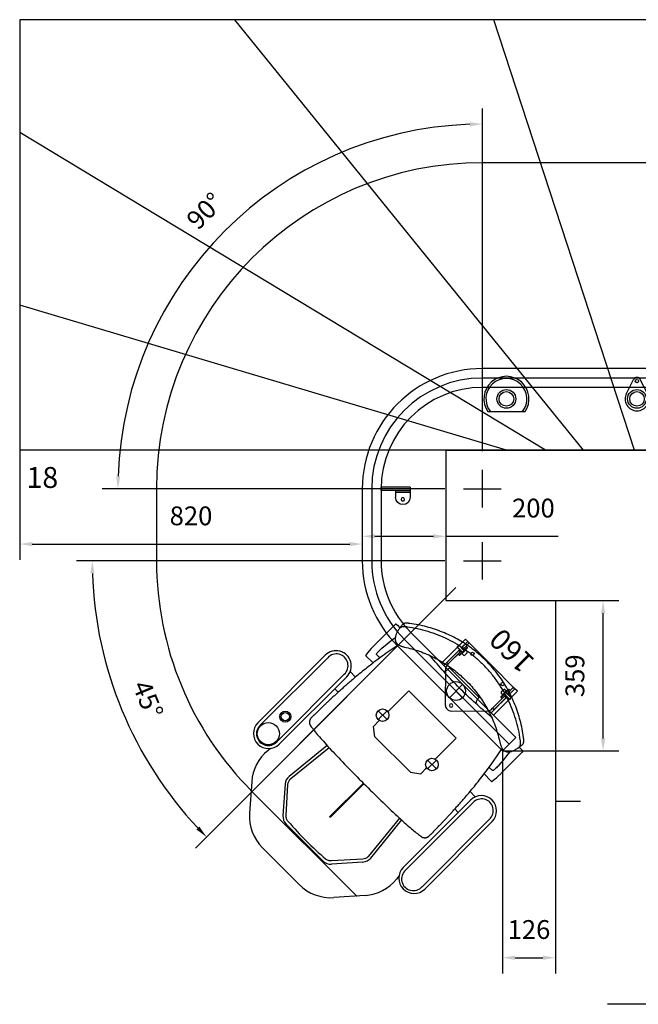
# Model space of a CAD drawing. Extents: x -16198 to -8822, y -37274 to -29458.
# Drawn here: x -16198 to -14717, y -31813 to -29458 of the extents above; entities that cross this region are included whole.
import ezdxf

# ---------------------------------------------------------------- set-up
doc = ezdxf.new("R2010")
doc.units = 0
doc.header["$LTSCALE"] = 75
doc.header["$PDMODE"] = 35
doc.header["$PDSIZE"] = 5
doc.layers.get('0').update_dxf_attribs({"linetype": 'CONTINUOUS'})
doc.layers.get('Defpoints').update_dxf_attribs({"linetype": 'CONTINUOUS'})
for name, color, linetype in [('06___PRT_ALL_SURFS', 7, 'CONTINUOUS'), ('AXIS', 7, 'CONTINUOUS'), ('konstrukcyjna', 7, 'CONTINUOUS')]:
    doc.layers.add(name, color=color, linetype=linetype)
doc.styles.get("Standard").update_dxf_attribs({"font": 'simplex'})
doc.dimstyles.get("Standard").update_dxf_attribs({"dimscale": 15, "dimtxt": 3, "dimasz": 2, "dimexe": 2.5, "dimexo": 0, "dimgap": 0.1, "dimtad": 0, "dimdec": 1, "dimzin": 1, "dimdsep": 46, "dimtxsty": 'Standard', "dimcen": -3, "dimdle": 1.25, "dimclrd": 6, "dimclre": 6, "dimclrt": 6, "dimadec": 1, "dimazin": 0, "dimtfac": 1, "dimtdec": 1, "dimtofl": 0, "dimtmove": 2, "dimatfit": 3, "dimfxl": 1, "dimtvp": 1.5, "dimtolj": 1, "dimtzin": 1, "dimarcsym": 0})

# ---------------------------------------------------------------- blocks, each defined once
blk = doc.blocks.new('VP recht')
at = {"color": 2, "linetype": 'Continuous'}
for p, q in [((62.6, 592.5), (-62.6, 592.5)), ((-192.1, 499.2), (-142.5, 556.1)), ((192.1, 499.2), (142.5, 556.1)), ((-216.7, 410), (-217.6, 418.6)), ((216.8, 411.1), (217.6, 418.6))]:
    blk.add_line(p, q, dxfattribs=at)
at = {"color": 7, "linetype": 'Continuous'}
for p, q in [((-131.8, 446.6), (-82.2, 503.6)), ((-126.5, 442.1), (-76.7, 498.1)), ((-76.7, 498.1), (-76.7, 498.1)), ((-63.5, 504.6), (-63.3, 504.7)), ((62.6, 512.5), (-62.6, 512.5)), ((63.3, 504.7), (63.5, 504.6)), ((76.7, 498.1), (126.5, 442.1)), ((131.8, 446.6), (82.2, 503.6)), ((-125.9, 310.2), (-138, 426.9)), ((-119.2, 310.5), (-131.4, 427.1)), ((-1, 425.5), (-1, 312.5)), ((1, 312.5), (1, 425.5)), ((131.4, 427.1), (119.2, 310.5)), ((125.9, 310.2), (138, 426.9)), ((126.5, 442.1), (126.5, 442.1))]:
    blk.add_line(p, q, dxfattribs=at)
for p, q in [((22.5, 0), (-22.5, 0)), ((0, 22.5), (0, -22.5))]:
    blk.add_line(p, q)
blk.add_circle((0, 0), 22.5)
at = {"color": 2, "linetype": 'Continuous'}
for centre, start, end in [((-62.6, 486.5), 90, 138.9452), ((62.6, 486.5), 41.0548, 90), ((-112.2, 429.5), 138.9452, 185.9275), ((112.2, 429.5), 354.0725, 41.0548)]:
    blk.add_arc(centre, 106, start, end, dxfattribs=at)
at = {"color": 7, "linetype": 'Continuous'}
for centre, radius, start, end in [((-62.6, 486.5), 26, 90, 138.9452), ((0, -393.7), 900.5, 90.0006, 94.0334), ((0, -393.7), 900.5, 85.9666, 89.9994), ((62.6, 486.5), 26, 41.0548, 90), ((-112.2, 429.5), 26, 138.9452, 185.9275), ((-111.7, 429.2), 19.8, 180.0219, 185.9422), ((111.7, 429.2), 19.8, 354.0578, 359.9782), ((112.2, 429.5), 26, 354.0725, 41.0548)]:
    blk.add_arc(centre, radius, start, end, dxfattribs=at)
for points, knots in [([(-76.7, 498.1), (-75.8, 499.1), (-74, 500.8), (-70.8, 502.8), (-67.2, 504.2), (-64.7, 504.5), (-63.5, 504.6)], [0, 0, 0, 0, 0.250036, 0.500018, 0.750034, 1, 1, 1, 1]), ([(63.5, 504.6), (64.7, 504.5), (67.2, 504.2), (70.8, 502.8), (74, 500.8), (75.8, 499.1), (76.7, 498.1)], [0, 0, 0, 0, 0.250036, 0.500018, 0.750034, 1, 1, 1, 1]), ([(0, 426.5), (0.3, 426.5), (0.8, 426.3), (1, 425.8), (1, 425.5)], [0, 0, 0, 0, 0.5, 1, 1, 1, 1]), ([(126.5, 442.1), (128.1, 440.4), (130.6, 436.3), (131.5, 431.5), (131.5, 429.1)], [0, 0, 0, 0, 0.499989, 1, 1, 1, 1])]:
    blk.add_open_spline(points, degree=3, knots=knots, dxfattribs=at)
for points in [[(-131.5, 429.1), (-131.5, 431.5), (-131, 433.9), (-130.2, 436.1)], [(-130.2, 436.1), (-129.4, 438.3), (-128.1, 440.4), (-126.5, 442.1)], [(-1, 425.5), (-1, 425.8), (-0.8, 426.3), (-0.3, 426.5), (0, 426.5)]]:
    blk.add_open_spline(points, degree=3, dxfattribs=at)
blk = doc.blocks.new('Onderframe')
at = {"color": 1}
for p, q in [((-60, 214.5), (-80, 199.5)), ((60, 214.5), (-60, 214.5)), ((60, 214.5), (80, 199.5)), ((-80, 179.6), (-80, 199.5)), ((80, 179.6), (80, 199.5)), ((-80, 79.5), (-80, 150.4)), ((80, 79.5), (80, 150.4)), ((80, 79.5), (-80, 79.5))]:
    blk.add_line(p, q, dxfattribs=at)
for p, q in [((22.5, 0), (-22.5, 0)), ((0, 22.5), (0, -22.5))]:
    blk.add_line(p, q)
blk.add_circle((0, 0), 22.5)
blk = doc.blocks.new('Zitframe standaard')
at = {"color": 7, "linetype": 'Continuous'}
for p, q in [((-281.9, 387.7), (-281.9, 159.8)), ((-273.5, 159.8), (-273.5, 388.2)), ((-217.5, 388.2), (-217.5, 159.8)), ((-209.1, 159.8), (-209.1, 387.7)), ((209.1, 388.9), (209.1, 160.7)), ((209.1, 388.9), (209.1, 388.9)), ((217.5, 160.7), (217.5, 389.3)), ((273.5, 389.3), (273.5, 160.7)), ((281.9, 388.9), (281.9, 388.9)), ((281.9, 388.9), (281.9, 160.7)), ((209.1, 322.6), (209.1, 322.6)), ((209.1, 321.3), (209.1, 321.3)), ((281.9, 322.6), (281.9, 322.6)), ((281.9, 321.3), (281.9, 321.3)), ((-209.1, 201.3), (-197.5, 201.3)), ((-204.7, 201.3), (-204.7, 201.3)), ((197.5, 201.3), (209.1, 201.3)), ((204.7, 201.3), (204.7, 201.3)), ((-193.7, 146.3), (-211.6, 146.3)), ((211.9, 146.3), (194.5, 146.3)), ((-215.4, 71.4), (-215.4, 71.4)), ((-210.7, 92.9), (-187.8, 92.7)), ((-196.9, 72.1), (-196.9, 72.1)), ((-196.7, 72.4), (-196.4, 72.7)), ((-196.7, 72.4), (-196.7, 72.4)), ((210.7, 92.9), (187.8, 92.7)), ((196.7, 72.4), (196.7, 72.4)), ((196.9, 72.1), (196.9, 72.1)), ((212.6, 92.8), (211, 92.8)), ((215.4, 71.4), (215.4, 71.4)), ((-215.5, 59.9), (-215.5, -7.2)), ((183.8, 65.8), (183.9, 66)), ((215.5, -8), (215.5, 59.9)), ((-215.5, -7.2), (-215.5, -8.3)), ((-215.5, -8.3), (-215.5, -8.9)), ((-215.5, -8.9), (-215.5, -9.5)), ((-215.5, -9.5), (-215.5, -9.9)), ((-214.5, -12.1), (-210.7, -12.2)), ((-210.7, -12.2), (-201.9, -12.1)), ((210.7, -12.2), (201.9, -12.1)), ((214.5, -12.1), (210.7, -12.2)), ((215.5, -8.9), (215.5, -8)), ((215.5, -9.5), (215.5, -8.9))]:
    blk.add_line(p, q, dxfattribs=at)
at = {"color": 6, "linetype": 'Continuous'}
blk.add_line((199.4, 257), (199.4, 259.5), dxfattribs=at)
for p, q in [((-68.5, 165), (-98.5, 165)), ((-83.5, 180), (-83.5, 150)), ((98.5, 165), (68.5, 165)), ((83.5, 180), (83.5, 150)), ((-210.7, 92.9), (-212.6, 92.8)), ((22.5, 0), (-22.5, 0)), ((0, 22.5), (0, -22.5))]:
    blk.add_line(p, q)
at = {"color": 3, "linetype": 'Continuous'}
for p, q in [((-50, -25.1), (-50, -30.5)), ((-50, -28.3), (50, -28.3)), ((50, -25.1), (50, -30.5))]:
    blk.add_line(p, q, dxfattribs=at)
at = {"color": 6, "linetype": 'Continuous'}
for points in [[(0, 312.5), (-7.5, 312.5), (-15, 312.5), (-22.4, 312.4), (-29.7, 312.4), (-36.9, 312.4), (-44.1, 312.3), (-51.2, 312.2), (-58.2, 312.1), (-65.2, 312), (-72, 311.9), (-78.8, 311.7), (-85.5, 311.6), (-92.1, 311.4), (-98.6, 311.2), (-104.9, 311), (-111.2, 310.8), (-117.2, 310.6), (-123.2, 310.3), (-128.9, 310.1), (-134.3, 309.8), (-139.5, 309.5), (-144.3, 309.2), (-148.9, 308.9), (-153.3, 308.6), (-157.4, 308.3), (-161.4, 308), (-165.2, 307.6), (-168.9, 307.3), (-172.4, 306.9), (-175.8, 306.5), (-178.9, 306.1), (-181.9, 305.7), (-184.7, 305.4), (-187.2, 305)], [(187.2, 305), (184.7, 305.4), (181.9, 305.7), (178.9, 306.1), (175.8, 306.5), (172.4, 306.9), (168.9, 307.3), (165.2, 307.6), (161.4, 308), (157.4, 308.3), (153.3, 308.6), (148.9, 308.9), (144.3, 309.2), (139.5, 309.5), (134.3, 309.8), (128.9, 310.1), (123.2, 310.3), (117.2, 310.6), (111.2, 310.8), (104.9, 311), (98.6, 311.2), (92.1, 311.4), (85.5, 311.6), (78.8, 311.7), (72, 311.9), (65.2, 312), (58.2, 312.1), (51.2, 312.2), (44.1, 312.3), (36.9, 312.4), (29.7, 312.4), (22.4, 312.4), (15, 312.5), (7.5, 312.5), (0, 312.5)], [(-187.2, 305), (-187.5, 304.9), (-187.8, 304.8), (-188.1, 304.8), (-188.4, 304.7), (-188.7, 304.6), (-189, 304.5), (-189.3, 304.4), (-189.6, 304.3), (-189.9, 304.2), (-190.3, 304.1), (-190.6, 304), (-190.9, 303.9), (-191.2, 303.7), (-191.5, 303.6), (-191.8, 303.4), (-192.1, 303.2), (-192.4, 303), (-192.7, 302.9), (-193, 302.7), (-193.3, 302.5), (-193.6, 302.2), (-193.9, 302), (-194.2, 301.8), (-194.5, 301.5), (-194.8, 301.3), (-195.1, 301), (-195.4, 300.7), (-195.6, 300.5), (-195.9, 300.2), (-196.2, 299.9), (-196.4, 299.6), (-196.7, 299.2), (-196.9, 298.9), (-197.1, 298.6), (-197.3, 298.3), (-197.6, 297.9), (-197.8, 297.6), (-198, 297.2), (-198.1, 296.9), (-198.3, 296.5), (-198.5, 296.1), (-198.6, 295.8), (-198.8, 295.4), (-198.9, 295), (-199, 294.7), (-199.2, 294.3), (-199.3, 293.9), (-199.4, 293.5), (-199.4, 293.1), (-199.5, 292.7), (-199.6, 292.4), (-199.6, 292), (-199.7, 291.6), (-199.7, 291.2), (-199.7, 290.8), (-199.7, 290.5), (-199.8, 290.1)], [(-199.8, 290.1), (-199.7, 289.1), (-199.7, 288.1), (-199.7, 287), (-199.7, 286), (-199.7, 284.9), (-199.7, 283.9), (-199.7, 282.8), (-199.7, 281.8), (-199.7, 280.7), (-199.7, 279.6), (-199.7, 278.5), (-199.7, 277.4), (-199.6, 276.3), (-199.6, 275.2), (-199.6, 274.1), (-199.6, 273), (-199.6, 271.9), (-199.6, 270.8), (-199.6, 269.7), (-199.5, 268.6), (-199.5, 267.4), (-199.5, 266.3), (-199.5, 265.2), (-199.5, 264), (-199.5, 262.9), (-199.4, 261.8), (-199.4, 260.6), (-199.4, 259.5), (-199.4, 257)], [(199.8, 290.1), (199.7, 290.5), (199.7, 290.8), (199.7, 291.2), (199.7, 291.6), (199.6, 292), (199.6, 292.4), (199.5, 292.7), (199.4, 293.1), (199.4, 293.5), (199.3, 293.9), (199.2, 294.3), (199, 294.7), (198.9, 295), (198.8, 295.4), (198.6, 295.8), (198.5, 296.1), (198.3, 296.5), (198.1, 296.9), (198, 297.2), (197.8, 297.6), (197.6, 297.9), (197.3, 298.3), (197.1, 298.6), (196.9, 298.9), (196.7, 299.2), (196.4, 299.6), (196.2, 299.9), (195.9, 300.2), (195.6, 300.5), (195.4, 300.7), (195.1, 301), (194.8, 301.3), (194.5, 301.5), (194.2, 301.8), (193.9, 302), (193.6, 302.2), (193.3, 302.5), (193, 302.7), (192.7, 302.9), (192.4, 303), (192.1, 303.2), (191.8, 303.4), (191.5, 303.6), (191.2, 303.7), (190.9, 303.9), (190.6, 304), (190.3, 304.1), (189.9, 304.2), (189.6, 304.3), (189.3, 304.4), (189, 304.5), (188.7, 304.6), (188.4, 304.7), (188.1, 304.8), (187.8, 304.8), (187.5, 304.9), (187.2, 305)], [(199.4, 259.5), (199.4, 260.6), (199.4, 261.8), (199.5, 262.9), (199.5, 264), (199.5, 265.2), (199.5, 266.3), (199.5, 267.4), (199.5, 268.6), (199.6, 269.7), (199.6, 270.8), (199.6, 271.9), (199.6, 273), (199.6, 274.1), (199.6, 275.2), (199.6, 276.3), (199.7, 277.4), (199.7, 278.5), (199.7, 279.6), (199.7, 280.7), (199.7, 281.8), (199.7, 282.8), (199.7, 283.9), (199.7, 284.9), (199.7, 286), (199.7, 287), (199.7, 288.1), (199.7, 289.1), (199.8, 290.1)], [(-199.4, 257), (-199.3, 255.5), (-199.3, 254), (-199.3, 252.3), (-199.2, 250.6), (-199.2, 248.8), (-199.1, 247), (-199.1, 245.1), (-199, 243.1), (-199, 241.2), (-198.9, 239.2), (-198.9, 237.2), (-198.8, 235.2), (-198.7, 233.1), (-198.7, 231), (-198.6, 229), (-198.5, 226.8), (-198.5, 224.7), (-198.4, 222.5), (-198.3, 220.4), (-198.2, 218.2), (-198.1, 215.9), (-198, 213.7), (-197.9, 211.4), (-197.8, 209.2), (-197.7, 206.9), (-197.6, 204.5), (-197.5, 202.2), (-197.4, 199.8), (-197.3, 197.4), (-197.1, 195), (-197, 192.5), (-196.9, 190), (-196.7, 187.5), (-196.6, 185), (-196.4, 182.4), (-196.2, 179.8), (-196.1, 177.1), (-195.9, 174.4), (-195.7, 171.6), (-195.5, 168.6), (-195.3, 165.5), (-195, 162.2), (-194.7, 158.7), (-194.4, 155), (-194.1, 151.2), (-193.8, 147.2), (-193.4, 143.1), (-193, 138.9), (-192.6, 134.6), (-192.2, 130.1), (-191.7, 125.6), (-191.2, 120.9), (-190.7, 116.1), (-190.1, 111.2), (-189.5, 106.2), (-188.9, 101), (-185, 71.1), (-179.9, 42.7), (-178.8, 37.1), (-177.7, 31.5), (-176.6, 26), (-175.5, 20.5), (-175.1, 19)], [(183.9, 66), (184.9, 72.4), (185.8, 78.5), (186.7, 84.5), (187.4, 90.2), (188.2, 95.7), (188.9, 101), (189.5, 106.2), (190.1, 111.2), (190.7, 116.1), (191.2, 120.9), (191.7, 125.6), (192.2, 130.1), (192.6, 134.6), (193, 138.9), (193.4, 143.1), (193.8, 147.2), (194.1, 151.2), (194.4, 155), (194.7, 158.7), (195, 162.2), (195.3, 165.5), (195.5, 168.6), (195.7, 171.6), (195.9, 174.4), (196.1, 177.1), (196.2, 179.8), (196.4, 182.4), (196.6, 185), (196.7, 187.5), (196.9, 190), (197, 192.5), (197.1, 195), (197.3, 197.4), (197.4, 199.8), (197.5, 202.2), (197.6, 204.5), (197.7, 206.9), (197.8, 209.2), (197.9, 211.4), (198, 213.7), (198.1, 215.9), (198.2, 218.2), (198.3, 220.4), (198.4, 222.5), (198.5, 224.7), (198.5, 226.8), (198.6, 229), (198.7, 231), (198.7, 233.1), (198.8, 235.2), (198.9, 237.2), (198.9, 239.2), (199, 241.2), (199, 243.1), (199.1, 245.1), (199.1, 247), (199.2, 248.8), (199.2, 250.6), (199.3, 252.3), (199.3, 254), (199.3, 255.5), (199.4, 257)], [(175.1, 19), (175.5, 20.5), (176.6, 26), (177.7, 31.5), (178.8, 37.1), (179.9, 42.7), (180.9, 48.4), (181.9, 54.1), (182.9, 59.9), (183.8, 65.8)]]:
    blk.add_lwpolyline(points, dxfattribs=at)
at = {"color": 7, "linetype": 'Continuous'}
for points in [[(-215.4, 71.4), (-215.5, 70), (-215.5, 68.3), (-215.5, 66.4), (-215.5, 64.3), (-215.5, 62.1), (-215.5, 59.9)], [(-213.6, 91.9), (-214.5, 85.1), (-215.1, 78.2), (-215.4, 71.4)], [(-198.1, 58.7), (-198.1, 61.5), (-198.1, 64.2), (-198, 66.5), (-197.8, 68.6), (-197.6, 70.2), (-197.3, 71.4), (-196.9, 72.1)], [(-196.9, 72.1), (-196.8, 72.2), (-196.7, 72.4), (-196.7, 72.4)], [(-196.4, 72.7), (-196.2, 72.8), (-185.3, 72.9)], [(185, 72.9), (196.2, 72.8), (196.4, 72.7), (196.7, 72.4)], [(196.7, 72.4), (196.7, 72.4), (196.8, 72.2), (196.9, 72.1)], [(196.9, 72.1), (197.3, 71.4), (197.6, 70.2), (197.8, 68.6), (198, 66.5), (198.1, 64.2), (198.1, 61.5)], [(215.4, 71.4), (215.1, 78.2), (214.5, 85.1), (213.6, 91.9)], [(215.5, 59.9), (215.5, 62.1), (215.5, 64.3), (215.5, 66.4), (215.5, 68.3), (215.5, 70), (215.4, 71.4)], [(-197.8, 52.8), (-198, 55.7), (-198.1, 58.7)], [(-193.5, 11.8), (-194.4, 19.1), (-196.5, 36.8), (-197.8, 52.8)], [(197.8, 52.8), (196.5, 36.8), (194.4, 19.1), (193.5, 11.8)], [(198.1, 61.5), (198.1, 58.7), (198, 55.7), (197.8, 52.8)], [(-215.5, -9.9), (-215.5, -10.1), (-215.5, -10.3), (-215.5, -10.4), (-215.5, -10.6), (-215.5, -10.7), (-215.5, -10.8), (-215.5, -10.9), (-215.5, -11), (-215.5, -11.1), (-215.5, -11.1), (-215.5, -11.2), (-215.4, -11.3), (-215.4, -11.4), (-215.3, -11.6), (-215.2, -11.8), (-215, -11.9), (-214.8, -12), (-214.6, -12.1), (-214.5, -12.1)], [(-104.1, -16), (-102.2, -15.8), (-96, -15.3), (-89.9, -14.7), (-83.9, -14.2), (-77.8, -13.8), (-71.8, -13.3), (-65.7, -12.9), (-59.7, -12.6), (-53.7, -12.3), (-47.7, -12), (-41.7, -11.7), (-35.7, -11.5), (-29.8, -11.3), (-23.8, -11.2), (-17.8, -11.1), (-11.9, -11), (-5.9, -10.9), (0, -10.9)], [(0, -10.9), (5.9, -10.9), (11.9, -11), (17.8, -11.1), (23.8, -11.2), (29.8, -11.3), (35.7, -11.5), (41.7, -11.7), (47.7, -12), (53.7, -12.3), (59.7, -12.6), (65.7, -12.9), (71.8, -13.3), (77.8, -13.8), (83.9, -14.2), (89.9, -14.7), (96, -15.3), (102.2, -15.8), (104.1, -16)], [(214.5, -12.1), (214.6, -12.1), (214.8, -12), (215, -11.9), (215.2, -11.8), (215.3, -11.6), (215.4, -11.4), (215.4, -11.3), (215.5, -11.2), (215.5, -11.1), (215.5, -11.1), (215.5, -11), (215.5, -10.9), (215.5, -10.8), (215.5, -10.7), (215.5, -10.6), (215.5, -10.5), (215.5, -10.3), (215.5, -10.1), (215.5, -9.9), (215.5, -9.5)]]:
    blk.add_lwpolyline(points, dxfattribs=at)
at = {"color": 2}
blk.add_circle((245.5, 389.8), 26.5, dxfattribs=at)
for centre, radius in [((245.5, 332.1), 13), ((245.5, 332.1), 10), ((-83.5, 165), 15), ((83.5, 165), 15), ((0, 0), 22.5)]:
    blk.add_circle(centre, radius)
for centre, radius, start, end in [((-245.5, 387.6), 36.4, 0.1665, 179.8335), ((245.5, 388.6), 36.4, 0.4818, 179.5182), ((-245.5, 390), 28, 356.1534, 183.8466), ((245.5, 390.1), 28, 358.2816, 181.7184), ((-245.5, 159.8), 36.4, 180.053, 359.947), ((-245.5, 158.8), 28, 177.8604, 2.1396), ((245.5, 160.4), 36.4, 179.6167, 0.3833), ((245.5, 159.4), 28, 177.3244, 2.6756)]:
    blk.add_arc(centre, radius, start, end)
at = {"color": 6, "linetype": 'Continuous'}
for centre, start, end in [((-199.4, 290.1), 179.1413, 180.2732), ((199.4, 290.1), 359.7268, 0.8587)]:
    blk.add_arc(centre, 0.322, start, end, dxfattribs=at)
at = {"color": 7, "linetype": 'Continuous'}
for centre, radius, start, end in [((-212.6, 91.8), 1, 104.6869, 171.5569), ((-212.6, 91.8), 1, 91.0571, 104.6733), ((210.7, 92.4), 0.5, 56.731, 90.5), ((212.6, 91.8), 1, 8.442, 88.2445), ((212.6, 91.8), 0.963, 88.2155, 88.9561)]:
    blk.add_arc(centre, radius, start, end, dxfattribs=at)
at = {"color": 3, "linetype": 'Continuous'}
for centre, start, end in [((-70, -25.1), 0, 39.7384), ((70, -25.1), 140.2616, 180)]:
    blk.add_arc(centre, 20, start, end, dxfattribs=at)
at = {"color": 7, "linetype": 'Continuous'}
for points in [[(-217.7, 227.8), (-217.6, 227.8), (-217.6, 227.8), (-217.5, 227.8)], [(-217.5, 226.4), (-217.6, 226.4), (-217.6, 226.4), (-217.7, 226.4)]]:
    blk.add_open_spline(points, degree=3, dxfattribs=at)
at = {"color": 6, "linetype": 'Continuous'}
for points, knots in [([(200.1, -18), (200.1, -18.1), (200.1, -18.2), (200, -18.5), (199.8, -18.7), (199.5, -19.1), (199.2, -19.5), (198.6, -20.1), (197.8, -21), (196.5, -22.1), (195, -23.4), (193.4, -24.7), (192.2, -25.6), (191.6, -26.1)], [0, 0, 0, 0, 0.015481, 0.037225, 0.065938, 0.101788, 0.144727, 0.194595, 0.314114, 0.457879, 0.622725, 0.804878, 1, 1, 1, 1]), ([(201.5, -9.5), (201.5, -9.9), (201.5, -11.2), (201.3, -13.3), (200.8, -15.7), (200.4, -17.3), (200.1, -18)], [0.1614403, 0.1614403, 0.1614403, 0.1614403, 0.2667489, 0.5285933, 0.7763867, 1, 1, 1, 1]), ([(-191.6, -26.1), (-184.9, -31.2), (-171, -40.8), (-149, -53.7), (-126, -64.8), (-102, -74.1), (-77.2, -81.4), (-51.8, -86.7), (-26, -89.9), (-8.7, -90.7), (0, -90.7)], [0, 0, 0, 0, 0.123002, 0.246554, 0.370734, 0.49557, 0.62103, 0.747024, 0.873409, 1, 1, 1, 1]), ([(191.6, -26.1), (184.9, -31.2), (171, -40.8), (149, -53.7), (126, -64.8), (102, -74.1), (77.2, -81.4), (51.8, -86.7), (26, -89.9), (8.7, -90.7), (0, -90.7)], [0, 0, 0, 0, 0.123002, 0.246554, 0.370734, 0.49557, 0.62103, 0.747024, 0.873409, 1, 1, 1, 1])]:
    blk.add_open_spline(points, degree=3, knots=knots, dxfattribs=at)
at = {"layer": '06___PRT_ALL_SURFS', "color": 7, "linetype": 'Continuous'}
for p, q in [((-202.9, -22.9), (-202.8, -24.9)), ((-202.5, -17.1), (-202.7, -19.1)), ((202.7, -19.1), (202.5, -17.1)), ((202.8, -24.9), (202.9, -22.9))]:
    blk.add_line(p, q, dxfattribs=at)
at = {"layer": '06___PRT_ALL_SURFS', "color": 6, "linetype": 'Continuous'}
for points in [[(-160.8, 12.2), (-161.9, 12.9), (-163.5, 13.9), (-165.1, 14.8), (-166.6, 15.6), (-168.1, 16.4), (-169.5, 17), (-170.9, 17.6), (-172.2, 18.1), (-173.5, 18.5), (-174.7, 18.9), (-175.9, 19.2), (-177.1, 19.3), (-178.2, 19.5), (-179.3, 19.5), (-180.3, 19.5), (-181.4, 19.4), (-182.4, 19.3), (-183.4, 19.1), (-184.3, 18.8), (-185.3, 18.5), (-186.3, 18.1), (-187.2, 17.6), (-188.1, 17), (-189.1, 16.4), (-190, 15.6), (-190.9, 14.8), (-191.7, 13.9), (-192.6, 12.9), (-193.5, 11.8), (-194.3, 10.6), (-195.1, 9.4), (-195.9, 8), (-196.6, 6.5), (-197.4, 4.8), (-198.1, 3.1), (-198.8, 1.2), (-199.4, -0.8), (-200, -2.9), (-200.6, -5.2), (-201.1, -7.6), (-201.5, -9.5)], [(0, -34.8), (-4.7, -34.7), (-9.5, -34.6), (-14.2, -34.4), (-19, -34.2), (-23.7, -33.8), (-28.5, -33.4), (-33.2, -32.9), (-37.9, -32.3), (-42.6, -31.7), (-47.4, -31), (-52, -30.2), (-56.7, -29.3), (-61.4, -28.4), (-66.1, -27.4), (-70.7, -26.3), (-75.3, -25.1), (-79.9, -23.9), (-84.5, -22.6), (-89.1, -21.2), (-93.6, -19.7), (-98.1, -18.2), (-102.6, -16.6), (-107.1, -14.9), (-111.5, -13.2), (-115.9, -11.4), (-120.3, -9.5), (-124.7, -7.5), (-129, -5.5), (-133.3, -3.4), (-137.5, -1.2), (-141.8, 1), (-145.9, 3.3), (-150.1, 5.7), (-154.2, 8.1), (-158.3, 10.6), (-160.8, 12.2)], [(160.8, 12.2), (158.3, 10.6), (154.2, 8.1), (150.1, 5.7), (145.9, 3.3), (141.8, 1), (137.5, -1.2), (133.3, -3.4), (129, -5.5), (124.7, -7.5), (120.3, -9.5), (115.9, -11.4), (111.5, -13.2), (107.1, -14.9), (102.6, -16.6), (98.1, -18.2), (93.6, -19.7), (89.1, -21.2), (84.5, -22.6), (79.9, -23.9), (75.3, -25.1), (70.7, -26.3), (66.1, -27.4), (61.4, -28.4), (56.7, -29.3), (52, -30.2), (47.4, -31), (42.6, -31.7), (37.9, -32.3), (33.2, -32.9), (28.5, -33.4), (23.7, -33.8), (19, -34.2), (14.2, -34.4), (9.5, -34.6), (4.7, -34.7), (0, -34.8)], [(201.5, -9.5), (201.1, -7.5), (200.6, -5.1), (200, -2.9), (199.4, -0.7), (198.7, 1.3), (198.1, 3.2), (197.3, 4.9), (196.6, 6.5), (195.8, 8), (195.1, 9.4), (194.3, 10.7), (193.4, 11.9), (192.6, 13), (191.7, 13.9), (190.8, 14.9), (189.9, 15.7), (189, 16.4), (188.1, 17), (187.2, 17.6), (186.2, 18.1), (185.3, 18.5), (184.3, 18.8), (183.3, 19.1), (182.3, 19.3), (181.3, 19.5), (180.3, 19.5), (179.2, 19.5), (178.2, 19.5), (177, 19.3), (175.9, 19.1), (174.7, 18.9), (173.5, 18.5), (172.2, 18.1), (170.9, 17.6), (169.5, 17), (168.1, 16.3), (166.6, 15.6), (165, 14.8), (163.5, 13.8), (161.8, 12.8), (160.8, 12.2)]]:
    blk.add_lwpolyline(points, dxfattribs=at)
at = {"layer": '06___PRT_ALL_SURFS', "color": 7, "linetype": 'Continuous'}
for points in [[(-201.5, -9.5), (-201.6, -10), (-202, -12.4), (-202.3, -14.7), (-202.5, -17.1)], [(202.5, -17.1), (202.3, -14.6), (202, -12.3), (201.6, -9.9), (201.5, -9.5)], [(-202.8, -24.9), (-202.7, -25), (-202.7, -25.2), (-202.7, -25.4), (-202.6, -25.6), (-202.5, -25.8), (-202.5, -26), (-202.4, -26.2), (-202.3, -26.4), (-202.2, -26.6), (-202, -26.8), (-201.9, -27), (-201.7, -27.3), (-201.5, -27.5), (-201.3, -27.8), (-201.1, -28.1), (-200.9, -28.4), (-200.6, -28.7), (-200.4, -29), (-200.1, -29.3), (-199.8, -29.6), (-199.5, -29.9), (-199.2, -30.3), (-198.8, -30.6), (-198.5, -31), (-198.1, -31.3), (-197.7, -31.7), (-197.3, -32), (-196.9, -32.4), (-196.5, -32.8), (-196.1, -33.1), (-195.6, -33.5), (-195.2, -33.9), (-194.7, -34.3), (-194.3, -34.7), (-193.8, -35), (-193.3, -35.4), (-192.8, -35.8)], [(-192.8, -35.8), (-188.6, -38.9), (-184.5, -42), (-180.2, -44.9), (-176, -47.8), (-171.7, -50.7), (-167.3, -53.4), (-163, -56.1), (-158.6, -58.7), (-154.2, -61.2), (-149.8, -63.7), (-145.3, -66.1), (-140.8, -68.4), (-136.3, -70.6), (-131.8, -72.7), (-127.2, -74.8), (-122.6, -76.8), (-118.1, -78.7), (-113.4, -80.6), (-108.8, -82.4), (-104.2, -84.1), (-99.5, -85.7), (-94.8, -87.2), (-90.1, -88.7), (-85.4, -90.1), (-80.7, -91.4), (-76, -92.6), (-71.3, -93.8), (-66.6, -94.9), (-61.8, -95.9), (-57.1, -96.8), (-52.3, -97.7), (-47.6, -98.5), (-42.8, -99.2), (-38.1, -99.8), (-33.3, -100.3), (-28.6, -100.8), (-23.8, -101.2), (-19, -101.6), (-14.3, -101.8), (-9.5, -102), (-4.8, -102.1), (0, -102.2)], [(0, -102.2), (4.8, -102.1), (9.5, -102), (14.3, -101.8), (19, -101.6), (23.8, -101.2), (28.6, -100.8), (33.3, -100.3), (38.1, -99.8), (42.8, -99.2), (47.6, -98.5), (52.3, -97.7), (57.1, -96.8), (61.8, -95.9), (66.6, -94.9), (71.3, -93.8), (76, -92.6), (80.7, -91.4), (85.4, -90.1), (90.1, -88.7), (94.8, -87.2), (99.5, -85.7), (104.2, -84.1), (108.8, -82.4), (113.4, -80.6), (118.1, -78.7), (122.6, -76.8), (127.2, -74.8), (131.8, -72.7), (136.3, -70.6), (140.8, -68.4), (145.3, -66.1), (149.8, -63.7), (154.2, -61.2), (158.6, -58.7), (163, -56.1), (167.3, -53.4), (171.7, -50.7), (176, -47.8), (180.2, -44.9), (184.5, -42), (188.6, -38.9), (192.8, -35.8)], [(192.8, -35.8), (193.3, -35.4), (193.8, -35), (194.3, -34.7), (194.7, -34.3), (195.2, -33.9), (195.6, -33.5), (196.1, -33.1), (196.5, -32.8), (196.9, -32.4), (197.3, -32), (197.7, -31.7), (198.1, -31.3), (198.5, -31), (198.8, -30.6), (199.2, -30.3), (199.5, -29.9), (199.8, -29.6), (200.1, -29.3), (200.4, -29), (200.6, -28.7), (200.9, -28.4), (201.1, -28.1), (201.3, -27.8), (201.5, -27.5), (201.7, -27.3), (201.9, -27), (202, -26.8), (202.2, -26.6), (202.3, -26.4), (202.4, -26.2), (202.5, -26), (202.5, -25.8), (202.6, -25.6), (202.7, -25.4), (202.7, -25.2), (202.7, -25), (202.8, -24.9)]]:
    blk.add_lwpolyline(points, dxfattribs=at)
for centre, start, end in [((-125.4, -25.9), 174.9175, 177.6426), ((125.4, -25.9), 2.3574, 5.0825)]:
    blk.add_arc(centre, 77.6, start, end, dxfattribs=at)
for points in [[(-202.9, -22.9), (-202.9, -22.9), (-202.9, -22.8), (-202.9, -22.8), (-202.9, -22.7)], [(202.9, -22.9), (202.9, -22.9), (202.9, -22.8), (202.9, -22.8), (202.9, -22.7)]]:
    blk.add_open_spline(points, degree=3, knots=[0, 0, 0, 0, 0.259044, 1, 1, 1, 1], dxfattribs=at)
at = {"layer": '06___PRT_ALL_SURFS', "color": 6, "linetype": 'Continuous'}
for points, knots in [([(-201.5, -9.5), (-201.5, -9.9), (-201.5, -11.2), (-201.3, -13.3), (-200.8, -15.7), (-200.4, -17.3), (-200.1, -18)], [0.1619097, 0.1619097, 0.1619097, 0.1619097, 0.2667489, 0.5285933, 0.7763867, 1, 1, 1, 1]), ([(-200.1, -18), (-200.1, -18.1), (-200.1, -18.2), (-200, -18.5), (-199.8, -18.7), (-199.5, -19.1), (-199.2, -19.5), (-198.6, -20.1), (-197.8, -21), (-196.5, -22.1), (-195, -23.4), (-193.4, -24.7), (-192.2, -25.6), (-191.6, -26.1)], [0, 0, 0, 0, 0.015481, 0.037225, 0.065938, 0.101788, 0.144727, 0.194595, 0.314114, 0.457879, 0.622725, 0.804878, 1, 1, 1, 1])]:
    blk.add_open_spline(points, degree=3, knots=knots, dxfattribs=at)
at = {"layer": 'AXIS', "color": 7, "linetype": 'Continuous'}
blk.add_line((193.7, 146.3), (194.5, 146.3), dxfattribs=at)
blk = doc.blocks.new('TWO 87 ba rvp')
for name in ['VP recht', 'Zitframe standaard', 'Onderframe']:
    blk.add_blockref(name, (0, 0))
blk = doc.blocks.new('TWO87barvp')
blk.add_blockref('TWO 87 ba rvp', (0, 0))
blk = doc.blocks.new('GPS160')
for p, q in [((0, 0), (-81.1, 0)), ((-81.1, 0), (-81.1, -8)), ((-60.2, 0), (-59.5, 1)), ((-60.2, -18), (-60.2, 0)), ((-54.1, 1), (-59.5, 1)), ((-59.5, -18), (-59.5, 1)), ((-54.1, 1), (-53.4, 0)), ((-54.1, -18), (-54.1, 1)), ((-53.4, -18), (-53.4, 0)), ((0, 0), (0, -8)), ((-59.5, -8), (-81.1, -8)), ((-81.1, -88), (-81.1, -8)), ((-60.2, -8), (-81.1, -8)), ((-60.2, -8), (-81.1, -8)), ((-81.1, -8), (-81.1, -13)), ((-59.5, -13), (-81.1, -13)), ((-81.1, -13), (-60.2, -13)), ((-70.3, -13), (-70.3, -16.5)), ((-70.3, -16.5), (-68.8, -18)), ((-60.2, -16.5), (-70.3, -16.5)), ((-59.5, -18), (-68.8, -18)), ((-63.8, -19), (-63.8, -18)), ((-49.8, -19), (-63.8, -19)), ((-62.8, -8), (-62.8, -13)), ((-62.8, -13), (-60.2, -13)), ((-62.8, -24), (-62.8, -19)), ((-54.1, -18), (-59.5, -18)), ((-10, -8), (-54.1, -8)), ((-10, -13), (-54.1, -13)), ((-44.8, -18), (-54.1, -18)), ((0, -8), (-53.4, -8)), ((-10, -8), (-53.4, -8)), ((-53.4, -13), (-10, -13)), ((-53.4, -13), (-50.8, -13)), ((-43.3, -16.5), (-53.4, -16.5)), ((-50.8, -8), (-50.8, -13)), ((-50.8, -24), (-50.8, -19)), ((-49.8, -19), (-49.8, -18)), ((-43.3, -16.5), (-44.8, -18)), ((-43.3, -13), (-43.3, -16.5)), ((-10, -13), (-10, -8)), ((-8.5, -13.5), (-3.4, -13.5)), ((64.8, -78.4), (0.1, -14.9)), ((-52.8, -26), (-60.8, -26)), ((-81.1, -88), (-81.1, -168)), ((64.8, -97.6), (0.1, -161.1)), ((-59.5, -163), (-81.1, -163)), ((-81.1, -168), (-81.1, -163)), ((-81.1, -163), (-60.2, -163)), ((-70.3, -159.5), (-68.8, -158)), ((-60.2, -159.5), (-70.3, -159.5)), ((-70.3, -163), (-70.3, -159.5)), ((-59.5, -158), (-68.8, -158)), ((-63.8, -157), (-63.8, -158)), ((-49.8, -157), (-63.8, -157)), ((-62.8, -152), (-62.8, -157)), ((-62.8, -168), (-62.8, -163)), ((-62.8, -163), (-60.2, -163)), ((-52.8, -150), (-60.8, -150)), ((-60.2, -158), (-60.2, -176)), ((-54.1, -158), (-59.5, -158)), ((-59.5, -158), (-59.5, -177)), ((-44.8, -158), (-54.1, -158)), ((-54.1, -158), (-54.1, -177)), ((-10, -163), (-54.1, -163)), ((-53.4, -158), (-53.4, -176)), ((-43.3, -159.5), (-53.4, -159.5)), ((-53.4, -163), (-10, -163)), ((-53.4, -163), (-50.8, -163)), ((-50.8, -152), (-50.8, -157)), ((-50.8, -168), (-50.8, -163)), ((-49.8, -157), (-49.8, -158)), ((-43.3, -159.5), (-44.8, -158)), ((-43.3, -163), (-43.3, -159.5)), ((-10, -163), (-10, -168)), ((-8.5, -162.5), (-3.4, -162.5)), ((-59.5, -168), (-81.1, -168)), ((-60.2, -168), (-81.1, -168)), ((-81.1, -176), (-81.1, -168)), ((-60.2, -168), (-81.1, -168)), ((0, -176), (-81.1, -176)), ((-60.2, -176), (-59.5, -177)), ((-54.1, -177), (-59.5, -177)), ((-10, -168), (-54.1, -168)), ((-54.1, -177), (-53.4, -176)), ((0, -168), (-53.4, -168)), ((-10, -168), (-53.4, -168)), ((0, -176), (0, -168))]:
    blk.add_line(p, q)
for centre in [(-68.1, -37), (-68.1, -139)]:
    blk.add_circle(centre, 4)
for centre, radius, start, end in [((-8.5, -12), 1.5, 180, 270), ((-3.4, -18.5), 5, 45.5447, 90), ((-60.8, -24), 2, 180, 270), ((-52.8, -24), 2, 270, 0), ((55.4, -88), 4, 0, 180), ((55.4, -88), 4, 180, 360), ((53.3, -88), 15, 0, 39.9452), ((53.3, -88), 15, 320.0548, 0), ((-60.8, -152), 2, 90, 180), ((-52.8, -152), 2, 0, 90), ((-8.5, -164), 1.5, 90, 180), ((-3.4, -157.5), 5, 270, 314.4553)]:
    blk.add_arc(centre, radius, start, end)
blk.add_text('160', height=50, rotation=270).set_placement((-164.7, -20.9))
blk = doc.blocks.new('PRP')
blk.add_line((-44.6, -30.5), (44.6, -30.5))
for radius in [22.5, 17.5]:
    blk.add_circle((0, 0), radius)
for radius, start, end in [(54, 325.6106, 214.3894), (49, 321.5048, 218.4952)]:
    blk.add_arc((0, 0), radius, start, end)
blk = doc.blocks.new('HG1')
for p, q in [((-25.3, 13.1), (-8, 46.6)), ((25.3, 13.1), (8, 46.6))]:
    blk.add_line(p, q)
for centre, radius in [((0, 42.5), 4), ((0, 0), 22.5), ((0, 0), 17.5)]:
    blk.add_circle(centre, radius)
for centre, radius, start, end in [((0, 42.5), 9, 27.3112, 152.6888), ((0, 0), 28.5, 152.6888, 270), ((0, 0), 28.5, 270, 27.3112)]:
    blk.add_arc(centre, radius, start, end)
blk = doc.blocks.new('EKB')
for p, q in [((0, 0), (-22.5, 0)), ((0, 4), (0, -4)), ((69.5, 4), (0, 4)), ((34.5, 4), (34.5, 20.4)), ((69.5, 9), (34.5, 9)), ((34.5, 4), (69.5, 4)), ((69.5, 4), (69.5, 20.4)), ((69.5, -4), (69.5, 4)), ((69.5, -4), (0, -4))]:
    blk.add_line(p, q)
blk.add_circle((52, 25.4), 4.2)
blk.add_arc((52, 20.4), 17.5, 0.0184, 180.0184)
blk = doc.blocks.new('*D226')
at = {"color": 6, "lineweight": -2, "transparency": 16777216}
for p, q in [((-15355.2, -30752.1), (-16061.6, -30752.1)), ((-15277.6, -30939.5), (-15777.1, -31439))]:
    blk.add_line(p, q, dxfattribs=at)
blk.add_arc((-15090.2, -30752.1), 933.9, 181.8406, 223.1594, dxfattribs=at)
at = {"color": 6, "transparency": 16777216}
for points in [[(-16028.6, -30782.2), (-16018.6, -30782), (-16024.1, -30752.1)], [(-15767.9, -31387.4), (-15775, -31394.4), (-15750.6, -31412.4)]]:
    blk.add_solid(points, dxfattribs=at)
at = {"layer": 'Defpoints', "color": 0, "transparency": 16777216}
for p in [(-15355.2, -30752.1), (-15090.2, -30752.1), (-15277.6, -30939.5), (-15992.3, -30993.8)]:
    blk.add_point(p, dxfattribs=at)
at = {"color": 6, "transparency": 16777216, "insert": (-15890.7, -31083.6), "char_height": 45, "attachment_point": 5, "rotation": 292.5}
blk.add_mtext('\\A1;45°', dxfattribs=at)
blk = doc.blocks.new('*D227')
at = {"color": 6, "lineweight": -2, "transparency": 16777216}
for p, q in [((-15090.2, -30314.8), (-15090.2, -29669.9)), ((-15355.2, -30579.8), (-16000.1, -30579.8))]:
    blk.add_line(p, q, dxfattribs=at)
blk.add_arc((-15090.2, -30579.8), 872.3, 91.9705, 178.0295, dxfattribs=at)
at = {"color": 6, "transparency": 16777216}
for points in [[(-15120.3, -29702.9), (-15120.1, -29712.9), (-15090.2, -29707.4)], [(-15957, -30549.9), (-15967, -30549.7), (-15962.6, -30579.8)]]:
    blk.add_solid(points, dxfattribs=at)
at = {"layer": 'Defpoints', "color": 0, "transparency": 16777216}
for p in [(-15526.4, -29824.3), (-15090.2, -30314.8), (-15355.2, -30579.8), (-15090.2, -30579.8)]:
    blk.add_point(p, dxfattribs=at)
at = {"color": 6, "transparency": 16777216, "insert": (-15754.8, -29915.2), "char_height": 45, "attachment_point": 5, "rotation": 45}
blk.add_mtext('\\A1;90°', dxfattribs=at)
blk = doc.blocks.new('*D231')
at = {"color": 6, "lineweight": -2, "transparency": 16777216}
for p, q in [((-15042.2, -31206.7), (-15042.2, -31738.9)), ((-14915.7, -31228.1), (-14915.7, -31738.9)), ((-15012.2, -31701.4), (-14945.7, -31701.4))]:
    blk.add_line(p, q, dxfattribs=at)
at = {"color": 6, "transparency": 16777216}
for points in [[(-15012.2, -31696.4), (-15012.2, -31706.4), (-15042.2, -31701.4)], [(-14945.7, -31696.4), (-14945.7, -31706.4), (-14915.7, -31701.4)]]:
    blk.add_solid(points, dxfattribs=at)
at = {"layer": 'Defpoints', "color": 0, "transparency": 16777216}
for p in [(-15042.2, -31206.7), (-14915.7, -31228.1), (-14915.7, -31701.4)]:
    blk.add_point(p, dxfattribs=at)
at = {"color": 6, "transparency": 16777216, "insert": (-14978.9, -31633.9), "char_height": 45, "attachment_point": 5}
blk.add_mtext('\\A1;126', dxfattribs=at)
blk = doc.blocks.new('*D232')
at = {"color": 6, "lineweight": -2, "transparency": 16777216}
for p, q in [((-14915.7, -30847.3), (-14764, -30847.3)), ((-14801.5, -31176.7), (-14801.5, -30877.3)), ((-15042.2, -31206.7), (-14764, -31206.7))]:
    blk.add_line(p, q, dxfattribs=at)
at = {"color": 6, "transparency": 16777216}
for points in [[(-14806.5, -30877.3), (-14796.5, -30877.3), (-14801.5, -30847.3)], [(-14806.5, -31176.7), (-14796.5, -31176.7), (-14801.5, -31206.7)]]:
    blk.add_solid(points, dxfattribs=at)
at = {"layer": 'Defpoints', "color": 0, "transparency": 16777216}
for p in [(-14915.7, -30847.3), (-14801.5, -30847.3), (-15042.2, -31206.7)]:
    blk.add_point(p, dxfattribs=at)
at = {"color": 6, "transparency": 16777216, "insert": (-14869, -31027), "char_height": 45, "attachment_point": 5, "rotation": 90}
blk.add_mtext('\\A1;359', dxfattribs=at)
blk = doc.blocks.new('*D233')
at = {"color": 6, "lineweight": -2, "transparency": 16777216}
for p, q in [((-15377.7, -30686.2), (-15377.7, -30730.9)), ((-15347.7, -30693.4), (-15207.7, -30693.4)), ((-15177.7, -30686.2), (-15177.7, -30730.9)), ((-15177.7, -30693.4), (-14908.9, -30693.4))]:
    blk.add_line(p, q, dxfattribs=at)
at = {"color": 6, "transparency": 16777216}
for points in [[(-15347.7, -30688.4), (-15347.7, -30698.4), (-15377.7, -30693.4)], [(-15207.7, -30688.4), (-15207.7, -30698.4), (-15177.7, -30693.4)]]:
    blk.add_solid(points, dxfattribs=at)
at = {"layer": 'Defpoints', "color": 0, "transparency": 16777216}
for p in [(-15377.7, -30686.2), (-15377.7, -30693.4), (-15177.7, -30686.2)]:
    blk.add_point(p, dxfattribs=at)
at = {"color": 6, "transparency": 16777216, "insert": (-14968.3, -30625.9), "char_height": 45, "attachment_point": 5}
blk.add_mtext('\\A1;200', dxfattribs=at)
blk = doc.blocks.new('*D234')
at = {"color": 6, "lineweight": -2, "transparency": 16777216}
for p, q in [((-16197.7, -30487.3), (-16197.7, -30749.5)), ((-15377.7, -30642.4), (-15377.7, -30749.5)), ((-16167.7, -30712), (-15407.7, -30712))]:
    blk.add_line(p, q, dxfattribs=at)
at = {"color": 6, "transparency": 16777216}
for points in [[(-16167.7, -30707), (-16167.7, -30717), (-16197.7, -30712)], [(-15407.7, -30707), (-15407.7, -30717), (-15377.7, -30712)]]:
    blk.add_solid(points, dxfattribs=at)
at = {"layer": 'Defpoints', "color": 0, "transparency": 16777216}
for p in [(-16197.7, -30487.3), (-15377.7, -30642.4), (-15377.7, -30712)]:
    blk.add_point(p, dxfattribs=at)
at = {"color": 6, "transparency": 16777216, "insert": (-15787.7, -30644.5), "char_height": 45, "attachment_point": 5}
blk.add_mtext('\\A1;820', dxfattribs=at)

msp = doc.modelspace()

# ---------------------------------------------------------------- linework, layer by layer
at = {"color": 6}
for p, q in [((-15090.22, -30489.77), (-15090.22, -29754.77)), ((-13715.22, -29799.77), (-15090.22, -29799.77)), ((-13715.22, -30314.77), (-15090.22, -30314.77)), ((-15090.22, -30624.77), (-15090.22, -30534.77)), ((-15180.22, -30579.77), (-15915.22, -30579.77)), ((-15870.22, -30579.77), (-15870.22, -30752.08)), ((-15355.22, -30579.77), (-15355.22, -30752.08)), ((-15135.22, -30579.77), (-15045.22, -30579.77)), ((-15090.22, -30797.08), (-15090.22, -30707.08)), ((-15180.22, -30752.08), (-15915.22, -30752.08)), ((-15135.22, -30752.08), (-15045.22, -30752.08)), ((-15153.86, -30815.72), (-15673.58, -31335.45)), ((-15277.6, -30939.47), (-15026.26, -31190.81)), ((-15641.76, -31303.63), (-15390.42, -31554.97))]:
    msp.add_line(p, q, dxfattribs=at)
for p, q in [((-13715.22, -30292.27), (-15090.22, -30292.27)), ((-13715.22, -30337.27), (-15090.22, -30337.27)), ((-15377.72, -30579.77), (-15377.72, -30752.08)), ((-15332.72, -30579.77), (-15332.72, -30752.08)), ((-15261.69, -30923.56), (-15010.35, -31174.9)), ((-15293.51, -30955.38), (-15042.17, -31206.72)), ((-15042.17, -31206.72), (-15010.35, -31174.9))]:
    msp.add_line(p, q)
for centre, radius, start, end in [((-15090.22, -30579.77), 780, 90, 180), ((-15090.22, -30579.77), 265, 90, 180), ((-15090.22, -30752.08), 780, 180, 225), ((-15090.22, -30752.08), 265, 180, 225)]:
    msp.add_arc(centre, radius, start, end, dxfattribs=at)
for centre, radius, start, end in [((-15090.22, -30579.77), 287.5, 90, 180), ((-15090.22, -30579.77), 242.5, 90, 180), ((-15090.22, -30752.08), 287.5, 180, 225), ((-15090.22, -30752.08), 242.5, 180, 225)]:
    msp.add_arc(centre, radius, start, end)
at = {"layer": 'konstrukcyjna', "color": 6}
for p, q in [((-15682.72, -29457.76), (-16197.72, -29457.76)), ((-16197.72, -29457.76), (-16197.72, -29727.76)), ((-16197.72, -29457.76), (-16197.72, -30140.76)), ((-15062.72, -29457.76), (-15682.72, -29457.76)), ((-14607.72, -29457.76), (-15062.72, -29457.76)), ((-16197.72, -29727.76), (-16197.72, -30410.76)), ((-16197.72, -30140.76), (-16197.72, -30487.27)), ((-16197.72, -30410.76), (-16197.72, -30487.27)), ((-14590.72, -31812.76), (-14790.72, -31812.76))]:
    msp.add_line(p, q, dxfattribs=at)
at = {"layer": 'konstrukcyjna'}
for p, q in [((-14848.72, -30487.27), (-15682.72, -29457.76)), ((-14726.72, -30487.27), (-15062.72, -29457.76)), ((-14939.72, -30487.27), (-16197.72, -29727.76)), ((-15032.72, -30487.27), (-16197.72, -30140.76)), ((-15177.72, -30487.27), (-16197.72, -30487.27)), ((-14915.72, -30847.27), (-14915.72, -31327.27)), ((-14915.72, -31327.27), (-14915.72, -31372.27)), ((-14915.72, -31327.27), (-14855.74, -31327.27))]:
    msp.add_line(p, q, dxfattribs=at)
at = {"layer": 'konstrukcyjna', "color": 4}
for p, q in [((-13752.72, -30487.27), (-15177.72, -30487.27)), ((-15177.72, -30487.27), (-15177.72, -30847.27)), ((-15177.72, -30487.27), (-13817.72, -30487.27)), ((-15177.72, -30487.27), (-13897.72, -30487.27)), ((-15177.72, -30487.27), (-14138.72, -30487.27)), ((-15177.72, -30487.27), (-15032.72, -30487.27)), ((-15177.72, -30487.27), (-14939.72, -30487.27)), ((-15177.72, -30487.27), (-14848.72, -30487.27)), ((-15177.72, -30487.27), (-14726.72, -30487.27)), ((-15177.72, -30487.27), (-14647.72, -30487.27)), ((-15177.72, -30487.27), (-14401.72, -30487.27)), ((-15177.72, -30487.27), (-14138.72, -30487.27)), ((-15177.72, -30847.27), (-14915.72, -30847.27))]:
    msp.add_line(p, q, dxfattribs=at)

# ---------------------------------------------------------------- block references
for name, p in [('PRP', (-15032.93, -30364.77)), ('HG1', (-14720.4, -30364.77))]:
    msp.add_blockref(name, p)
at = {"xscale": -1, "rotation": 180}
msp.add_blockref('EKB', (-15332.72, -30579.77), dxfattribs=at)
for name, p, rotation in [('TWO87barvp', (-15153.54, -31063.53), 134.9999999999984), ('GPS160', (-15064.05, -31121.11), 225.000000000008)]:
    msp.add_blockref(name, p, dxfattribs=dict(rotation=rotation))

# ---------------------------------------------------------------- texts
at = {"insert": (-16181.25, -30527.68), "char_height": 50, "attachment_point": 1}
msp.add_mtext_dynamic_manual_height_columns('{\\Fsimplex|c238;18}', width=145.6094, gutter_width=250, heights=[0], dxfattribs=at)

# ---------------------------------------------------------------- dimensions: what is measured, and where the dimension line sits
for base, center, p1, p2, picture, middle in [((-15526.39, -29824.3), (-15090.22, -30579.77), (-15090.22, -30314.77), (-15355.22, -30579.77), '*D227', (-15754.79, -29915.2)), ((-15992.28, -30993.79), (-15090.22, -30752.08), (-15355.22, -30752.08), (-15277.6, -30939.47), '*D226', (-15890.65, -31083.63))]:
    dim = msp.add_angular_dim_3p(base=base, center=center, p1=p1, p2=p2, dimstyle='Standard', override={"dimadec": 0})
    dim.commit()
    dim.dimension.update_dxf_attribs({"geometry": picture, "text_midpoint": middle})
for base, p1, p2, picture, middle in [((-15377.72, -30711.97), (-16197.72, -30487.27), (-15377.72, -30642.38), '*D234', (-15787.72, -30644.47)), ((-14915.72, -31701.45), (-15042.17, -31206.72), (-14915.72, -31228.14), '*D231', (-14978.95, -31633.95))]:
    dim = msp.add_linear_dim(base=base, p1=p1, p2=p2, dimstyle='Standard', override={"dimdec": 0})
    dim.commit()
    dim.dimension.update_dxf_attribs({"geometry": picture, "text_midpoint": middle})
dim = msp.add_linear_dim(base=(-15377.72, -30693.39), p1=(-15177.72, -30686.15), p2=(-15377.72, -30686.15), dimstyle='Standard', override={"dimdec": 0, "dimtmove": 0})
dim.commit()
dim.dimension.update_dxf_attribs({"geometry": '*D233', "text_midpoint": (-14968.26, -30693.39), "dimtype": 160})
dim = msp.add_linear_dim(base=(-14801.51, -30847.27), p1=(-15042.17, -31206.72), p2=(-14915.72, -30847.27), angle=90, dimstyle='Standard', override={"dimdec": 0})
dim.commit()
dim.dimension.update_dxf_attribs({"geometry": '*D232', "text_midpoint": (-14869.01, -31026.99)})

doc.saveas('drawing.dxf')
